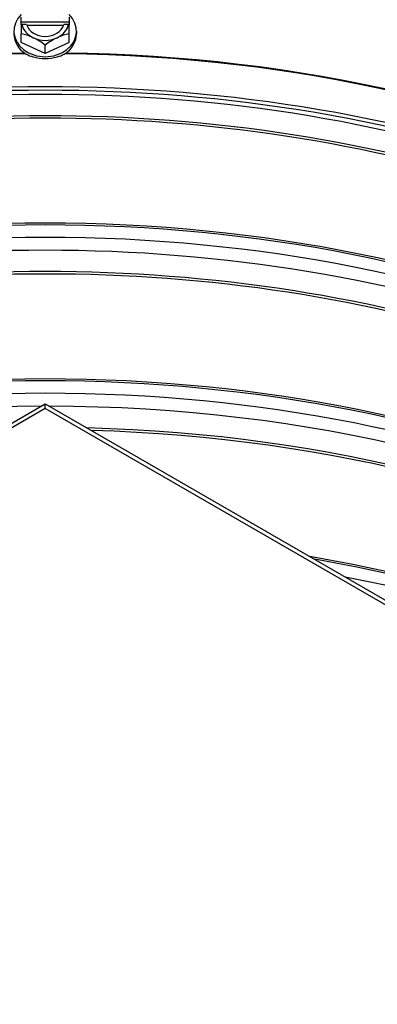
# Model space of a CAD drawing. Units: inches. Extents: x -6.1 to 67.6, y 1.4 to 46.5.
# Drawn here: x 6.5 to 8.4, y 30.9 to 36.1 of the extents above; entities that cross this region are included whole.
import ezdxf

# ---------------------------------------------------------------- set-up
doc = ezdxf.new("R2010")
doc.units = ezdxf.units.IN
doc.header["$LTSCALE"] = 4
doc.header["$MEASUREMENT"] = 0
doc.layers.add('Visible (ANSI)', color=7, linetype='Continuous')
doc.layers.add('Visible Narrow (ANSI)', color=7, linetype='Continuous')

msp = doc.modelspace()

# ---------------------------------------------------------------- linework, layer by layer
at = {"layer": 'Visible (ANSI)'}
for p, q in [((6.4854, 36.0901), (6.4854, 36.1157)), ((6.7354, 36.1157), (6.7354, 36.0901)), ((6.7354, 36.0901), (6.4854, 36.0901)), ((6.4854, 36.0765), (6.4854, 36.0901)), ((6.4854, 36.0765), (6.4854, 36.0293)), ((6.5133, 36.0775), (6.4877, 36.0775)), ((6.7056, 36.0721), (6.5152, 36.0721)), ((6.7331, 36.0775), (6.7075, 36.0775)), ((6.7354, 36.0901), (6.7354, 36.0765)), ((6.7354, 36.0293), (6.7354, 36.0765)), ((6.4854, 35.9845), (6.4854, 36.0293)), ((6.7354, 35.9845), (6.7354, 36.0293)), ((6.7744, 36.0434), (6.7744, 36.0289)), ((6.6104, 35.9255), (6.4854, 35.9845)), ((6.7354, 35.9845), (6.6104, 35.9255)), ((6.6104, 35.9255), (6.6104, 35.9703)), ((-3.9962, 27.9668), (6.6104, 34.0906)), ((6.6104, 34.0661), (-3.9962, 27.9423)), ((6.6104, 34.0906), (17.217, 27.9668)), ((6.6104, 34.0661), (6.6104, 34.0906)), ((17.217, 27.9423), (6.6104, 34.0661))]:
    msp.add_line(p, q, dxfattribs=at)
for centre, major_axis, ratio, start_param, end_param in [((6.6104, 33.9411), (-7.0625, 0), 0.57735, 2.382122, 7.042656), ((6.6104, 33.9411), (-7.0375, 0), 0.57735, 2.382214, 7.042564), ((6.6104, 33.9411), (-7, 0), 0.57735, 2.382353, 7.042425), ((6.6104, 33.9411), (-6.975, 0), 0.57735, 2.382447, 7.042331), ((6.6104, 33.9587), (5, 0), 0.57735, 6.247246, 9.460718), ((6.6104, 36.0434), (0.164, 0), 0.816497, 2.437494, 6.987284), ((6.6104, 35.9754), (-0.2152, 0), 0.57735, 5.319044, 5.33226), ((6.6104, 36.0971), (-0.125, 0), 0.816497, 0.1932, 1.047198), ((6.6104, 36.0971), (0.1, 0), 0.816497, 3.383959, 6.040819), ((6.6104, 36.0971), (0.125, 0), 0.816497, 5.235988, 6.089986), ((6.6104, 35.9754), (-0.2152, 0), 0.57735, 4.092518, 4.105734), ((6.6104, 36.0289), (-0.164, 0), 0.816497, 0, 0.915175), ((6.5479, 35.9066), (-0.1443, 0.1021), 0.5, 5.052226, 5.47276), ((6.6104, 36.0971), (0.125, 0), 0.816497, 4.18879, 5.235988), ((6.5479, 35.9066), (-0.1443, 0.1021), 0.5, 4.631692, 5.052226), ((6.6729, 35.9066), (-0.1443, -0.1021), 0.5, 4.372552, 4.793086), ((6.6729, 35.9066), (-0.1443, -0.1021), 0.5, 3.952018, 4.372552), ((6.6104, 36.0289), (0.164, 0), 0.816497, 5.36801, 6.283185), ((6.6104, 32.836), (5.05, 0), 0.57735, 6.108052, 9.599911), ((6.6104, 32.832), (5.0255, 0), 0.57735, 6.126377, 9.581587)]:
    msp.add_ellipse(centre, major_axis=major_axis, ratio=ratio, start_param=start_param, end_param=end_param, dxfattribs=at)
at = {"layer": 'Visible Narrow (ANSI)'}
for centre, major_axis, start_param, end_param in [((6.6104, 33.8701), (4.9766, 0), 0.09691, 1.541614), ((6.6104, 33.8432), (4.9766, 0), 0.153379, 1.538832), ((6.6104, 33.7502), (5, 0), 0.013942, 1.538375), ((6.6104, 33.7588), (4.9989, 0), 0.153379, 1.53802), ((6.6104, 33.0422), (-5, 0), 4.734006, 6.155361), ((6.6104, 33.0382), (-5.0005, 0), 4.732936, 6.141288), ((6.6104, 33.0382), (5.0005, 0), 0.141897, 1.550249), ((6.6104, 33.0422), (5, 0), 0.127824, 1.549179), ((6.6104, 32.832), (4.9876, 0), 6.154115, 9.553848), ((6.6104, 32.7437), (4.9475, 0), 6.251393, 9.456571), ((6.6104, 32.7324), (4.945, 0), 0, 3.141593), ((6.6104, 32.0155), (4.9876, 0), 6.154115, 9.553848), ((6.6104, 32.1828), (4.945, 0), 0.232746, 2.908847), ((6.6104, 32.1714), (4.9475, 0), 0.265589, 2.876003), ((6.6104, 32.0831), (4.9876, 0), 0.265589, 2.876003), ((6.6104, 31.9272), (4.9475, 0), 6.251393, 9.456571), ((6.6104, 31.9159), (4.945, 0), 0, 3.141593), ((6.6104, 31.3663), (4.945, 0), 0.232746, 2.908847), ((6.6104, 31.3549), (4.9475, 0), 0.265589, 2.876003), ((6.6104, 31.2666), (4.9876, 0), 0.265589, 2.876003), ((6.6104, 31.199), (-4.9876, 0), 4.716545, 6.279029), ((6.6104, 31.199), (4.9876, 0), 0.004156, 1.56664), ((6.6104, 31.1107), (4.9475, 0), 0.044182, 1.526614), ((6.6104, 31.0994), (4.945, 0), 0.048916, 1.52188), ((6.6104, 30.5498), (4.945, 0), 0.2841, 1.286696), ((6.6104, 30.5384), (4.9475, 0), 0.289055, 1.281741), ((6.6104, 30.4501), (4.9876, 0), 0.320639, 1.250157)]:
    msp.add_ellipse(centre, major_axis=major_axis, ratio=0.57735, start_param=start_param, end_param=end_param, dxfattribs=at)
msp.add_open_spline([(6.5104, 35.9228), (6.5215, 35.917), (6.534, 35.912), (6.5675, 35.9024), (6.5896, 35.8995), (6.6312, 35.8995), (6.6533, 35.9024), (6.6868, 35.912), (6.6993, 35.917), (6.7104, 35.9228)], degree=3, knots=[0.3756397, 0.3756397, 0.3756397, 0.3756397, 0.4791634, 0.4791634, 0.637615, 0.637615, 0.7960666, 0.7960666, 0.8995903, 0.8995903, 0.8995903, 0.8995903], dxfattribs=at)

doc.saveas('drawing.dxf')
